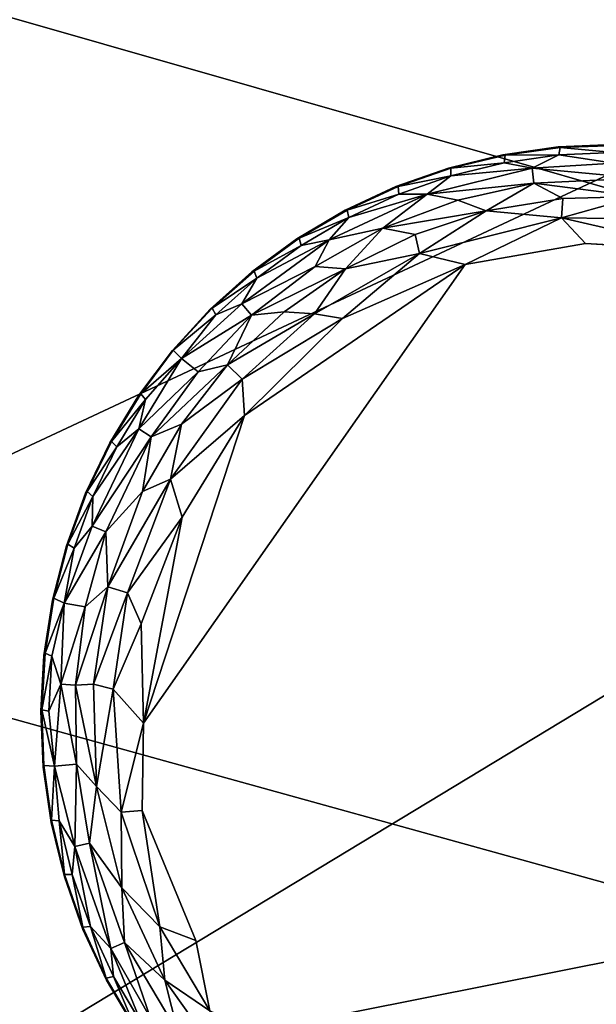
# Model space of a CAD drawing. Units: inches. Extents: x -19 to 22.6, y -59 to 22.6.
# Drawn here: x 10.6 to 11.8, y 12.7 to 14.7 of the extents above; entities that cross this region are included whole.
import ezdxf

# ---------------------------------------------------------------- set-up
doc = ezdxf.new("R2010")
doc.units = ezdxf.units.IN
doc.header["$MEASUREMENT"] = 0
doc.layers.add('SEAT-FABRIC', color=5, linetype='Continuous')
doc.layers.add('SEAT-LEG', color=5, linetype='Continuous')

msp = doc.modelspace()

# ---------------------------------------------------------------- linework, layer by layer
at = {"layer": 'SEAT-FABRIC'}
for points in [[(9.7415, 15.5026, 0.8738), (9.4989, 16.9496, 1.2899), (12.4059, 14.6852, 0.8679)], [(12.4059, 14.6852, 0.8679), (9.4989, 16.9496, 1.2899), (12.3116, 15.9254, 1.2575)], [(12.4059, 14.6852, 0.8679), (9.833, 13.4809, 0.7348), (9.7415, 15.5026, 0.8738)], [(12.9811, 14.04, 27.085), (13.0004, 14.9861, 26.8515), (10.4431, 14.7652, 27.4782)], [(12.9811, 14.04, 27.085), (10.4431, 14.7652, 27.4782), (10.4364, 12.502, 27.76)], [(12.737, 12.6773, 0.7382), (9.833, 13.4809, 0.7348), (12.4059, 14.6852, 0.8679)], [(12.9811, 14.04, 27.085), (10.4364, 12.502, 27.76), (12.9687, 13.0052, 27.2292)], [(9.9141, 11.4156, 0.7473), (9.833, 13.4809, 0.7348), (12.737, 12.6773, 0.7382)], [(12.9687, 13.0052, 27.2292), (10.4364, 12.502, 27.76), (12.9648, 11.9178, 27.2769)]]:
    msp.add_3dface(points, dxfattribs=at)
at = {"layer": 'SEAT-LEG'}
for points, invisible_edges in [([(10.6299, 13.2925, 1.378), (11.8039, 12.1043, 1.378), (11.8181, 14.4664, 1.378)], 15), ([(10.6299, 13.2925, 1.378), (11.8181, 14.4664, 1.378), (11.7023, 14.4615, 1.378)], 13), ([(11.5876, 14.4451, 1.378), (10.6299, 13.2925, 1.378), (11.7023, 14.4615, 1.378)], 3), ([(10.6299, 13.2925, 1.378), (11.5876, 14.4451, 1.378), (11.475, 14.4176, 1.378)], 13), ([(11.475, 14.4176, 1.378), (11.3656, 14.3793, 1.378), (10.6299, 13.2925, 1.378)], 14), ([(11.2605, 14.3303, 1.378), (10.6299, 13.2925, 1.378), (11.3656, 14.3793, 1.378)], 3), ([(10.6299, 13.2925, 1.378), (11.2605, 14.3303, 1.378), (11.1607, 14.2713, 1.378)], 13), ([(10.6299, 13.2925, 1.378), (11.1607, 14.2713, 1.378), (11.0672, 14.2029, 1.378)], 13), ([(12.7585, 13.1863, 0), (10.8429, 13.2676, 0.0004), (11.7593, 14.2616, 0.0014)], 15), ([(11.5096, 14.2181, 0.0014), (11.7593, 14.2616, 0.0014), (10.8429, 13.2676, 0.0004)], 2), ([(12.0005, 14.2474, 0.0014), (12.7585, 13.1863, 0), (11.7593, 14.2616, 0.0014)], 2), ([(10.6299, 13.2925, 1.378), (11.0672, 14.2029, 1.378), (10.9809, 14.1255, 1.378)], 13), ([(10.9025, 14.0401, 1.378), (10.6299, 13.2925, 1.378), (10.9809, 14.1255, 1.378)], 3), ([(10.6299, 13.2925, 1.378), (10.9025, 14.0401, 1.378), (10.8329, 13.9474, 1.378)], 13), ([(10.8329, 13.9474, 1.378), (10.7727, 13.8484, 1.378), (10.6299, 13.2925, 1.378)], 14), ([(10.7226, 13.7439, 1.378), (10.6299, 13.2925, 1.378), (10.7727, 13.8484, 1.378)], 3), ([(10.6829, 13.635, 1.378), (10.6299, 13.2925, 1.378), (10.7226, 13.7439, 1.378)], 3), ([(10.6829, 13.635, 1.378), (10.654, 13.5227, 1.378), (10.6299, 13.2925, 1.378)], 14), ([(10.6363, 13.4082, 1.378), (10.6299, 13.2925, 1.378), (10.654, 13.5227, 1.378)], 2), ([(11.4614, 12.1572, 1.378), (11.5736, 12.1284, 1.378), (10.6299, 13.2925, 1.378)], 14), ([(11.0563, 12.3769, 1.378), (10.6299, 13.2925, 1.378), (10.9709, 12.4552, 1.378)], 3), ([(10.7661, 12.7349, 1.378), (10.8251, 12.6351, 1.378), (10.6299, 13.2925, 1.378)], 14), ([(11.3525, 12.1969, 1.378), (10.6299, 13.2925, 1.378), (11.248, 12.2471, 1.378)], 3), ([(11.8039, 12.1043, 1.378), (10.6299, 13.2925, 1.378), (11.6882, 12.1107, 1.378)], 3), ([(10.7171, 12.8399, 1.378), (10.6299, 13.2925, 1.378), (10.6787, 12.9493, 1.378)], 3), ([(10.6299, 13.2925, 1.378), (11.0563, 12.3769, 1.378), (11.149, 12.3073, 1.378)], 13), ([(10.6513, 13.0619, 1.378), (10.6787, 12.9493, 1.378), (10.6299, 13.2925, 1.378)], 14), ([(10.6299, 13.2925, 1.378), (10.8251, 12.6351, 1.378), (10.8935, 12.5416, 1.378)], 13), ([(11.6882, 12.1107, 1.378), (10.6299, 13.2925, 1.378), (11.5736, 12.1284, 1.378)], 3), ([(10.6299, 13.2925, 1.378), (10.8935, 12.5416, 1.378), (10.9709, 12.4552, 1.378)], 13), ([(11.248, 12.2471, 1.378), (10.6299, 13.2925, 1.378), (11.149, 12.3073, 1.378)], 3), ([(10.6299, 13.2925, 1.378), (10.7171, 12.8399, 1.378), (10.7661, 12.7349, 1.378)], 13), ([(11.3525, 12.1969, 1.378), (11.4614, 12.1572, 1.378), (10.6299, 13.2925, 1.378)], 14), ([(10.6349, 13.1767, 1.378), (10.6513, 13.0619, 1.378), (10.6299, 13.2925, 1.378)], 2), ([(10.84, 13.0867, 0.0034), (10.8429, 13.2676, 0.0004), (10.951, 12.8173, 0.0012)], 2), ([(10.8429, 13.2676, 0.0004), (12.7585, 13.1863, 0), (10.951, 12.8173, 0.0012)], 15), ([(10.951, 12.8173, 0.0012), (12.7585, 13.1863, 0), (12.5856, 12.722, 0)], 15), ([(10.951, 12.8173, 0.0012), (12.5856, 12.722, 0), (11.1036, 12.614, 0.0009)], 13), ([(11.1036, 12.614, 0.0009), (10.9805, 12.6715, 0.0137), (10.951, 12.8173, 0.0012)], 12)]:
    msp.add_3dface(points, dxfattribs=dict(at, invisible_edges=invisible_edges))
for points in [[(11.7069, 14.4602, 0.1702), (11.7023, 14.4615, 1.378), (11.8181, 14.4664, 1.378)], [(11.8181, 14.4664, 1.378), (11.8226, 14.4647, 0.1702), (11.7069, 14.4602, 0.1702)], [(11.8226, 14.4647, 0.1702), (11.818, 14.4499, 0.1244), (11.7069, 14.4602, 0.1702)], [(11.475, 14.4176, 1.378), (11.5876, 14.4451, 1.378), (11.4797, 14.4173, 0.1702)], [(11.4797, 14.4173, 0.1702), (11.5876, 14.4451, 1.378), (11.5923, 14.4443, 0.1702)], [(11.4797, 14.4173, 0.1702), (11.5923, 14.4443, 0.1702), (11.5907, 14.4288, 0.1244)], [(11.5876, 14.4451, 1.378), (11.7023, 14.4615, 1.378), (11.5923, 14.4443, 0.1702)], [(11.7038, 14.4449, 0.1244), (11.5907, 14.4288, 0.1244), (11.5923, 14.4443, 0.1702)], [(11.5907, 14.4288, 0.1244), (11.7038, 14.4449, 0.1244), (11.6483, 14.4173, 0.0888)], [(11.5923, 14.4443, 0.1702), (11.7023, 14.4615, 1.378), (11.7069, 14.4602, 0.1702)], [(11.5923, 14.4443, 0.1702), (11.7069, 14.4602, 0.1702), (11.7038, 14.4449, 0.1244)], [(11.8179, 14.4279, 0.0891), (11.6483, 14.4173, 0.0888), (11.7038, 14.4449, 0.1244)], [(11.818, 14.4499, 0.1244), (11.7038, 14.4449, 0.1244), (11.7069, 14.4602, 0.1702)], [(11.7038, 14.4449, 0.1244), (11.818, 14.4499, 0.1244), (11.8179, 14.4279, 0.0891)], [(11.4797, 14.4017, 0.1244), (11.5907, 14.4288, 0.1244), (11.6483, 14.4173, 0.0888)], [(11.5907, 14.4288, 0.1244), (11.4797, 14.4017, 0.1244), (11.4797, 14.4173, 0.1702)], [(11.8179, 14.4279, 0.0891), (11.8698, 14.3967, 0.0574), (11.6483, 14.4173, 0.0888)], [(11.3656, 14.3793, 1.378), (11.475, 14.4176, 1.378), (11.3704, 14.3794, 0.1702)], [(11.475, 14.4176, 1.378), (11.4797, 14.4173, 0.1702), (11.3704, 14.3794, 0.1702)], [(11.3704, 14.3794, 0.1702), (11.4797, 14.4173, 0.1702), (11.4797, 14.4017, 0.1244)], [(11.6483, 14.4173, 0.0888), (11.4306, 14.3638, 0.0888), (11.4797, 14.4017, 0.1244)], [(11.6519, 14.3868, 0.0574), (11.4306, 14.3638, 0.0888), (11.6483, 14.4173, 0.0888)], [(11.8698, 14.3967, 0.0574), (11.6519, 14.3868, 0.0574), (11.6483, 14.4173, 0.0888)], [(11.3719, 14.3639, 0.1244), (11.3704, 14.3794, 0.1702), (11.4797, 14.4017, 0.1244)], [(11.3719, 14.3639, 0.1244), (11.4797, 14.4017, 0.1244), (11.4306, 14.3638, 0.0888)], [(11.6519, 14.3868, 0.0574), (11.4946, 14.3513, 0.0577), (11.4306, 14.3638, 0.0888)], [(11.553, 14.329, 0.032), (11.4946, 14.3513, 0.0577), (11.6519, 14.3868, 0.0574)], [(11.7122, 14.3549, 0.0322), (11.553, 14.329, 0.032), (11.6519, 14.3868, 0.0574)], [(11.8698, 14.3967, 0.0574), (11.8671, 14.359, 0.032), (11.6519, 14.3868, 0.0574)], [(11.8671, 14.359, 0.032), (11.7122, 14.3549, 0.0322), (11.6519, 14.3868, 0.0574)], [(11.339, 14.2932, 0.0574), (11.2275, 14.2689, 0.0888), (11.4306, 14.3638, 0.0888)], [(11.4306, 14.3638, 0.0888), (11.2275, 14.2689, 0.0888), (11.2683, 14.3156, 0.1244)], [(11.2605, 14.3303, 1.378), (11.3656, 14.3793, 1.378), (11.2653, 14.3309, 0.1702)], [(11.2653, 14.3309, 0.1702), (11.3704, 14.3794, 0.1702), (11.3719, 14.3639, 0.1244)], [(11.2653, 14.3309, 0.1702), (11.3656, 14.3793, 1.378), (11.3704, 14.3794, 0.1702)], [(11.3719, 14.3639, 0.1244), (11.2683, 14.3156, 0.1244), (11.2653, 14.3309, 0.1702)], [(11.2683, 14.3156, 0.1244), (11.3719, 14.3639, 0.1244), (11.4306, 14.3638, 0.0888)], [(11.339, 14.2932, 0.0574), (11.4306, 14.3638, 0.0888), (11.4946, 14.3513, 0.0577)], [(11.553, 14.329, 0.032), (11.339, 14.2932, 0.0574), (11.4946, 14.3513, 0.0577)], [(11.7095, 14.3149, 0.0136), (11.553, 14.329, 0.032), (11.7122, 14.3549, 0.0322)], [(11.7095, 14.3149, 0.0136), (11.8671, 14.359, 0.032), (11.9183, 14.3116, 0.0138)], [(11.7122, 14.3549, 0.0322), (11.8671, 14.359, 0.032), (11.7095, 14.3149, 0.0136)], [(11.1607, 14.2713, 1.378), (11.2605, 14.3303, 1.378), (11.1654, 14.2724, 0.1702)], [(11.2605, 14.3303, 1.378), (11.2653, 14.3309, 0.1702), (11.1654, 14.2724, 0.1702)], [(11.1654, 14.2724, 0.1702), (11.2653, 14.3309, 0.1702), (11.2683, 14.3156, 0.1244)], [(11.4059, 14.2802, 0.0322), (11.339, 14.2932, 0.0574), (11.553, 14.329, 0.032)], [(11.415, 14.2411, 0.0136), (11.4059, 14.2802, 0.0322), (11.553, 14.329, 0.032)], [(11.415, 14.2411, 0.0136), (11.553, 14.329, 0.032), (11.7095, 14.3149, 0.0136)], [(11.1699, 14.2575, 0.1244), (11.1654, 14.2724, 0.1702), (11.2683, 14.3156, 0.1244)], [(11.2683, 14.3156, 0.1244), (11.2275, 14.2689, 0.0888), (11.1699, 14.2575, 0.1244)], [(11.415, 14.2411, 0.0136), (11.7095, 14.3149, 0.0136), (11.5096, 14.2181, 0.0014)], [(11.7095, 14.3149, 0.0136), (11.7593, 14.2616, 0.0014), (11.5096, 14.2181, 0.0014)], [(11.7095, 14.3149, 0.0136), (11.9183, 14.3116, 0.0138), (12.0005, 14.2474, 0.0014)], [(11.7593, 14.2616, 0.0014), (11.7095, 14.3149, 0.0136), (12.0005, 14.2474, 0.0014)], [(11.1988, 14.2136, 0.0577), (11.339, 14.2932, 0.0574), (11.2612, 14.2092, 0.032)], [(11.339, 14.2932, 0.0574), (11.1988, 14.2136, 0.0577), (11.2275, 14.2689, 0.0888)], [(11.2612, 14.2092, 0.032), (11.339, 14.2932, 0.0574), (11.4059, 14.2802, 0.0322)], [(11.2275, 14.2689, 0.0888), (11.0468, 14.1362, 0.0888), (11.0777, 14.19, 0.1244)], [(11.2275, 14.2689, 0.0888), (11.1988, 14.2136, 0.0577), (11.0468, 14.1362, 0.0888)], [(11.0672, 14.2029, 1.378), (11.1607, 14.2713, 1.378), (11.0718, 14.2043, 0.1702)], [(11.1654, 14.2724, 0.1702), (11.0718, 14.2043, 0.1702), (11.1607, 14.2713, 1.378)], [(11.0718, 14.2043, 0.1702), (11.1654, 14.2724, 0.1702), (11.1699, 14.2575, 0.1244)], [(11.0777, 14.19, 0.1244), (11.1699, 14.2575, 0.1244), (11.2275, 14.2689, 0.0888)], [(11.415, 14.2411, 0.0136), (11.2612, 14.2092, 0.032), (11.4059, 14.2802, 0.0322)], [(11.1699, 14.2575, 0.1244), (11.0777, 14.19, 0.1244), (11.0718, 14.2043, 0.1702)], [(11.415, 14.2411, 0.0136), (11.1972, 14.1159, 0.0137), (11.2612, 14.2092, 0.032)], [(11.1972, 14.1159, 0.0137), (11.415, 14.2411, 0.0136), (11.2553, 14.1058, 0.0033)], [(11.415, 14.2411, 0.0136), (11.5096, 14.2181, 0.0014), (11.2553, 14.1058, 0.0033)], [(10.8429, 13.2676, 0.0004), (11.0524, 13.9051, 0.0013), (11.5096, 14.2181, 0.0014)], [(10.9809, 14.1255, 1.378), (11.0672, 14.2029, 1.378), (10.9853, 14.1275, 0.1702)], [(10.9853, 14.1275, 0.1702), (11.0672, 14.2029, 1.378), (11.0718, 14.2043, 0.1702)], [(10.9853, 14.1275, 0.1702), (11.0718, 14.2043, 0.1702), (11.0777, 14.19, 0.1244)], [(11.0668, 14.1128, 0.0574), (11.0468, 14.1362, 0.0888), (11.1988, 14.2136, 0.0577)], [(11.5096, 14.2181, 0.0014), (11.0524, 13.9051, 0.0013), (11.2553, 14.1058, 0.0033)], [(11.2612, 14.2092, 0.032), (11.0668, 14.1128, 0.0574), (11.1988, 14.2136, 0.0577)], [(11.1346, 14.1198, 0.0322), (11.0668, 14.1128, 0.0574), (11.2612, 14.2092, 0.032)], [(11.1972, 14.1159, 0.0137), (11.1346, 14.1198, 0.0322), (11.2612, 14.2092, 0.032)], [(10.9925, 14.1137, 0.1244), (10.9853, 14.1275, 0.1702), (11.0777, 14.19, 0.1244)], [(10.9925, 14.1137, 0.1244), (11.0777, 14.19, 0.1244), (11.0468, 14.1362, 0.0888)], [(10.9809, 14.1255, 1.378), (10.9041, 14.0406, 0.1736), (10.9025, 14.0401, 1.378)], [(10.9041, 14.0406, 0.1736), (10.9809, 14.1255, 1.378), (10.9853, 14.1275, 0.1702)], [(10.9041, 14.0406, 0.1736), (10.9853, 14.1275, 0.1702), (10.9925, 14.1137, 0.1244)], [(10.9213, 14.0232, 0.1063), (10.9925, 14.1137, 0.1244), (11.0468, 14.1362, 0.0888)], [(10.9213, 14.0232, 0.1063), (11.0468, 14.1362, 0.0888), (11.0668, 14.1128, 0.0574)], [(11.0167, 14.0098, 0.032), (11.0668, 14.1128, 0.0574), (11.1346, 14.1198, 0.0322)], [(11.1972, 14.1159, 0.0137), (11.0167, 14.0098, 0.032), (11.1346, 14.1198, 0.0322)], [(10.9925, 14.1137, 0.1244), (10.9213, 14.0232, 0.1063), (10.9041, 14.0406, 0.1736)], [(10.9213, 14.0232, 0.1063), (11.0668, 14.1128, 0.0574), (10.9557, 13.9959, 0.0577)], [(11.0668, 14.1128, 0.0574), (11.0167, 14.0098, 0.032), (10.9557, 13.9959, 0.0577)], [(11.0167, 14.0098, 0.032), (11.1972, 14.1159, 0.0137), (11.047, 13.9802, 0.0137)], [(11.047, 13.9802, 0.0137), (11.1972, 14.1159, 0.0137), (11.2553, 14.1058, 0.0033)], [(11.0524, 13.9051, 0.0013), (11.047, 13.9802, 0.0137), (11.2553, 14.1058, 0.0033)], [(10.8329, 13.9474, 1.378), (10.9041, 14.0406, 0.1736), (10.8369, 13.9502, 0.1702)], [(10.9041, 14.0406, 0.1736), (10.8329, 13.9474, 1.378), (10.9025, 14.0401, 1.378)], [(10.9041, 14.0406, 0.1736), (10.9213, 14.0232, 0.1063), (10.8369, 13.9502, 0.1702)], [(10.9557, 13.9959, 0.0577), (10.8327, 13.8777, 0.0888), (10.9213, 14.0232, 0.1063)], [(10.9213, 14.0232, 0.1063), (10.8327, 13.8777, 0.0888), (10.8467, 13.9381, 0.1244)], [(10.9213, 14.0232, 0.1063), (10.8467, 13.9381, 0.1244), (10.8369, 13.9502, 0.1702)], [(10.9557, 13.9959, 0.0577), (10.8586, 13.8611, 0.0574), (10.8327, 13.8777, 0.0888)], [(10.8586, 13.8611, 0.0574), (10.9557, 13.9959, 0.0577), (11.0167, 14.0098, 0.032)], [(10.8586, 13.8611, 0.0574), (11.0167, 14.0098, 0.032), (10.9215, 13.8875, 0.0322)], [(10.9215, 13.8875, 0.0322), (11.0167, 14.0098, 0.032), (11.047, 13.9802, 0.0137)], [(10.8986, 13.7729, 0.0136), (11.047, 13.9802, 0.0137), (11.0524, 13.9051, 0.0013)], [(11.047, 13.9802, 0.0137), (10.8986, 13.7729, 0.0136), (10.9215, 13.8875, 0.0322)], [(10.7727, 13.8484, 1.378), (10.8329, 13.9474, 1.378), (10.7764, 13.8515, 0.1702)], [(10.8329, 13.9474, 1.378), (10.8369, 13.9502, 0.1702), (10.7764, 13.8515, 0.1702)], [(10.8467, 13.9381, 0.1244), (10.7764, 13.8515, 0.1702), (10.8369, 13.9502, 0.1702)], [(10.8467, 13.9381, 0.1244), (10.7873, 13.8405, 0.1244), (10.7764, 13.8515, 0.1702)], [(10.8467, 13.9381, 0.1244), (10.8327, 13.8777, 0.0888), (10.7873, 13.8405, 0.1244)], [(10.8429, 13.2676, 0.0004), (10.9229, 13.6946, 0.0013), (11.0524, 13.9051, 0.0013)], [(10.9229, 13.6946, 0.0013), (10.8986, 13.7729, 0.0136), (11.0524, 13.9051, 0.0013)], [(10.8327, 13.8777, 0.0888), (10.736, 13.6755, 0.0888), (10.7378, 13.7375, 0.1244)], [(10.736, 13.6755, 0.0888), (10.8327, 13.8777, 0.0888), (10.8586, 13.8611, 0.0574)], [(10.7378, 13.7375, 0.1244), (10.7873, 13.8405, 0.1244), (10.8327, 13.8777, 0.0888)], [(10.9215, 13.8875, 0.0322), (10.8406, 13.748, 0.032), (10.8586, 13.8611, 0.0574)], [(10.8406, 13.748, 0.032), (10.9215, 13.8875, 0.0322), (10.8986, 13.7729, 0.0136)], [(10.8586, 13.8611, 0.0574), (10.7646, 13.6643, 0.0574), (10.736, 13.6755, 0.0888)], [(10.7646, 13.6643, 0.0574), (10.8586, 13.8611, 0.0574), (10.8406, 13.748, 0.032)], [(10.7226, 13.7439, 1.378), (10.7727, 13.8484, 1.378), (10.7259, 13.7474, 0.1702)], [(10.7259, 13.7474, 0.1702), (10.7727, 13.8484, 1.378), (10.7764, 13.8515, 0.1702)], [(10.7873, 13.8405, 0.1244), (10.7259, 13.7474, 0.1702), (10.7764, 13.8515, 0.1702)], [(10.7378, 13.7375, 0.1244), (10.7259, 13.7474, 0.1702), (10.7873, 13.8405, 0.1244)], [(10.8096, 13.538, 0.0137), (10.769, 13.5498, 0.032), (10.8986, 13.7729, 0.0136)], [(10.8986, 13.7729, 0.0136), (10.769, 13.5498, 0.032), (10.8406, 13.748, 0.032)], [(10.8096, 13.538, 0.0137), (10.8986, 13.7729, 0.0136), (10.9229, 13.6946, 0.0013)], [(10.6829, 13.635, 1.378), (10.7226, 13.7439, 1.378), (10.6858, 13.6388, 0.1702)], [(10.7226, 13.7439, 1.378), (10.7259, 13.7474, 0.1702), (10.6858, 13.6388, 0.1702)], [(10.6858, 13.6388, 0.1702), (10.7259, 13.7474, 0.1702), (10.7378, 13.7375, 0.1244)], [(10.6858, 13.6388, 0.1702), (10.7378, 13.7375, 0.1244), (10.6987, 13.6301, 0.1244)], [(10.736, 13.6755, 0.0888), (10.6987, 13.6301, 0.1244), (10.7378, 13.7375, 0.1244)], [(10.7646, 13.6643, 0.0574), (10.8406, 13.748, 0.032), (10.769, 13.5498, 0.032)], [(10.8096, 13.538, 0.0137), (10.9229, 13.6946, 0.0013), (10.8379, 13.4735, 0.0034)], [(10.8379, 13.4735, 0.0034), (10.9229, 13.6946, 0.0013), (10.8429, 13.2676, 0.0004)], [(10.6785, 13.5166, 0.1063), (10.6987, 13.6301, 0.1244), (10.736, 13.6755, 0.0888)], [(10.7646, 13.6643, 0.0574), (10.6785, 13.5166, 0.1063), (10.736, 13.6755, 0.0888)], [(10.6785, 13.5166, 0.1063), (10.7646, 13.6643, 0.0574), (10.7218, 13.5088, 0.0577)], [(10.7218, 13.5088, 0.0577), (10.7646, 13.6643, 0.0574), (10.769, 13.5498, 0.032)], [(10.654, 13.5227, 1.378), (10.6829, 13.635, 1.378), (10.6566, 13.5268, 0.1702)], [(10.6566, 13.5268, 0.1702), (10.6829, 13.635, 1.378), (10.6858, 13.6388, 0.1702)], [(10.6566, 13.5268, 0.1702), (10.6858, 13.6388, 0.1702), (10.6987, 13.6301, 0.1244)], [(10.6785, 13.5166, 0.1063), (10.6566, 13.5268, 0.1702), (10.6987, 13.6301, 0.1244)], [(10.769, 13.5498, 0.032), (10.7389, 13.3483, 0.0315), (10.7019, 13.3465, 0.0557)], [(10.7019, 13.3465, 0.0557), (10.7218, 13.5088, 0.0577), (10.769, 13.5498, 0.032)], [(10.7389, 13.3483, 0.0315), (10.769, 13.5498, 0.032), (10.8096, 13.538, 0.0137)], [(10.654, 13.5227, 1.378), (10.6566, 13.5268, 0.1702), (10.6385, 13.4125, 0.1702)], [(10.6566, 13.5268, 0.1702), (10.6785, 13.5166, 0.1063), (10.6385, 13.4125, 0.1702)], [(10.7389, 13.3483, 0.0315), (10.8096, 13.538, 0.0137), (10.7796, 13.3378, 0.0137)], [(10.7796, 13.3378, 0.0137), (10.8096, 13.538, 0.0137), (10.8379, 13.4735, 0.0034)], [(10.6363, 13.4082, 1.378), (10.654, 13.5227, 1.378), (10.6385, 13.4125, 0.1702)], [(10.6385, 13.4125, 0.1702), (10.6785, 13.5166, 0.1063), (10.6528, 13.4065, 0.1244)], [(10.6528, 13.4065, 0.1244), (10.6785, 13.5166, 0.1063), (10.6712, 13.3482, 0.0863)], [(10.6712, 13.3482, 0.0863), (10.6785, 13.5166, 0.1063), (10.7218, 13.5088, 0.0577)], [(10.6712, 13.3482, 0.0863), (10.7218, 13.5088, 0.0577), (10.7019, 13.3465, 0.0557)], [(10.8429, 13.2676, 0.0004), (10.7796, 13.3378, 0.0137), (10.8379, 13.4735, 0.0034)], [(10.6299, 13.2925, 1.378), (10.6363, 13.4082, 1.378), (10.6317, 13.2953, 0.1693)], [(10.6317, 13.2953, 0.1693), (10.6363, 13.4082, 1.378), (10.6385, 13.4125, 0.1702)], [(10.6528, 13.4065, 0.1244), (10.6317, 13.2953, 0.1693), (10.6385, 13.4125, 0.1702)], [(10.6465, 13.2924, 0.1244), (10.6317, 13.2953, 0.1693), (10.6528, 13.4065, 0.1244)], [(10.6712, 13.3482, 0.0863), (10.6465, 13.2924, 0.1244), (10.6528, 13.4065, 0.1244)], [(10.6712, 13.3482, 0.0863), (10.6582, 13.1788, 0.1096), (10.6465, 13.2924, 0.1244)], [(10.7038, 13.183, 0.0577), (10.6582, 13.1788, 0.1096), (10.6712, 13.3482, 0.0863)], [(10.7019, 13.3465, 0.0557), (10.7038, 13.183, 0.0577), (10.6712, 13.3482, 0.0863)], [(10.7019, 13.3465, 0.0557), (10.7389, 13.3483, 0.0315), (10.745, 13.1362, 0.0326)], [(10.745, 13.1362, 0.0326), (10.7038, 13.183, 0.0577), (10.7019, 13.3465, 0.0557)], [(10.7796, 13.3378, 0.0137), (10.745, 13.1362, 0.0326), (10.7389, 13.3483, 0.0315)], [(10.7796, 13.3378, 0.0137), (10.7964, 13.0834, 0.0136), (10.745, 13.1362, 0.0326)], [(10.8429, 13.2676, 0.0004), (10.7964, 13.0834, 0.0136), (10.7796, 13.3378, 0.0137)], [(10.6299, 13.2925, 1.378), (10.6317, 13.2953, 0.1693), (10.6363, 13.1799, 0.1714)], [(10.6349, 13.1767, 1.378), (10.6299, 13.2925, 1.378), (10.6363, 13.1799, 0.1714)], [(10.6582, 13.1788, 0.1096), (10.6363, 13.1799, 0.1714), (10.6317, 13.2953, 0.1693)], [(10.6465, 13.2924, 0.1244), (10.6582, 13.1788, 0.1096), (10.6317, 13.2953, 0.1693)], [(10.84, 13.0867, 0.0034), (10.7964, 13.0834, 0.0136), (10.8429, 13.2676, 0.0004)], [(10.6363, 13.1799, 0.1714), (10.6521, 13.0666, 0.1702), (10.6349, 13.1767, 1.378)], [(10.6582, 13.1788, 0.1096), (10.6521, 13.0666, 0.1702), (10.6363, 13.1799, 0.1714)], [(10.6582, 13.1788, 0.1096), (10.6675, 13.065, 0.1244), (10.6521, 13.0666, 0.1702)], [(10.7038, 13.183, 0.0577), (10.7004, 13.0124, 0.0888), (10.6582, 13.1788, 0.1096)], [(10.6582, 13.1788, 0.1096), (10.7004, 13.0124, 0.0888), (10.6675, 13.065, 0.1244)], [(10.7304, 13.019, 0.0574), (10.7004, 13.0124, 0.0888), (10.7038, 13.183, 0.0577)], [(10.7304, 13.019, 0.0574), (10.7038, 13.183, 0.0577), (10.745, 13.1362, 0.0326)], [(10.6513, 13.0619, 1.378), (10.6349, 13.1767, 1.378), (10.6521, 13.0666, 0.1702)], [(10.7977, 12.9263, 0.032), (10.7304, 13.019, 0.0574), (10.745, 13.1362, 0.0326)], [(10.7977, 12.9263, 0.032), (10.745, 13.1362, 0.0326), (10.7964, 13.0834, 0.0136)], [(10.8767, 12.8454, 0.0137), (10.7964, 13.0834, 0.0136), (10.84, 13.0867, 0.0034)], [(10.7964, 13.0834, 0.0136), (10.8767, 12.8454, 0.0137), (10.7977, 12.9263, 0.032)], [(10.8767, 12.8454, 0.0137), (10.84, 13.0867, 0.0034), (10.951, 12.8173, 0.0012)], [(10.6521, 13.0666, 0.1702), (10.6791, 12.9541, 0.1702), (10.6513, 13.0619, 1.378)], [(10.6787, 12.9493, 1.378), (10.6513, 13.0619, 1.378), (10.6791, 12.9541, 0.1702)], [(10.6791, 12.9541, 0.1702), (10.6521, 13.0666, 0.1702), (10.6675, 13.065, 0.1244)], [(10.6946, 12.954, 0.1244), (10.6791, 12.9541, 0.1702), (10.6675, 13.065, 0.1244)], [(10.6946, 12.954, 0.1244), (10.6675, 13.065, 0.1244), (10.7004, 13.0124, 0.0888)], [(10.775, 12.801, 0.0888), (10.7004, 13.0124, 0.0888), (10.7304, 13.019, 0.0574)], [(10.7977, 12.9263, 0.032), (10.8032, 12.8134, 0.0574), (10.7304, 13.019, 0.0574)], [(10.8032, 12.8134, 0.0574), (10.775, 12.801, 0.0888), (10.7304, 13.019, 0.0574)], [(10.7004, 13.0124, 0.0888), (10.7325, 12.8462, 0.1244), (10.6946, 12.954, 0.1244)], [(10.7004, 13.0124, 0.0888), (10.775, 12.801, 0.0888), (10.7325, 12.8462, 0.1244)], [(10.717, 12.8447, 0.1702), (10.6787, 12.9493, 1.378), (10.6791, 12.9541, 0.1702)], [(10.7171, 12.8399, 1.378), (10.6787, 12.9493, 1.378), (10.717, 12.8447, 0.1702)], [(10.6946, 12.954, 0.1244), (10.717, 12.8447, 0.1702), (10.6791, 12.9541, 0.1702)], [(10.6946, 12.954, 0.1244), (10.7325, 12.8462, 0.1244), (10.717, 12.8447, 0.1702)], [(10.8032, 12.8134, 0.0574), (10.7977, 12.9263, 0.032), (10.8872, 12.7355, 0.032)], [(10.8767, 12.8454, 0.0137), (10.8872, 12.7355, 0.032), (10.7977, 12.9263, 0.032)], [(10.7655, 12.7396, 0.1702), (10.717, 12.8447, 0.1702), (10.7325, 12.8462, 0.1244)], [(10.717, 12.8447, 0.1702), (10.7655, 12.7396, 0.1702), (10.7171, 12.8399, 1.378)], [(10.7661, 12.7349, 1.378), (10.7171, 12.8399, 1.378), (10.7655, 12.7396, 0.1702)], [(10.7807, 12.7426, 0.1244), (10.7655, 12.7396, 0.1702), (10.7325, 12.8462, 0.1244)], [(10.7325, 12.8462, 0.1244), (10.775, 12.801, 0.0888), (10.7807, 12.7426, 0.1244)], [(10.9805, 12.6715, 0.0137), (10.8767, 12.8454, 0.0137), (10.951, 12.8173, 0.0012)], [(10.8872, 12.7355, 0.032), (10.8767, 12.8454, 0.0137), (10.9805, 12.6715, 0.0137)], [(10.775, 12.801, 0.0888), (10.8032, 12.8134, 0.0574), (10.8573, 12.6563, 0.0891)], [(10.8872, 12.7355, 0.032), (10.9146, 12.6258, 0.0574), (10.8032, 12.8134, 0.0574)], [(10.9146, 12.6258, 0.0574), (10.8573, 12.6563, 0.0891), (10.8032, 12.8134, 0.0574)], [(10.8389, 12.6442, 0.1244), (10.7807, 12.7426, 0.1244), (10.775, 12.801, 0.0888)], [(10.775, 12.801, 0.0888), (10.8573, 12.6563, 0.0891), (10.8389, 12.6442, 0.1244)], [(10.7807, 12.7426, 0.1244), (10.824, 12.6398, 0.1702), (10.7655, 12.7396, 0.1702)], [(10.824, 12.6398, 0.1702), (10.7661, 12.7349, 1.378), (10.7655, 12.7396, 0.1702)], [(10.8251, 12.6351, 1.378), (10.7661, 12.7349, 1.378), (10.824, 12.6398, 0.1702)], [(10.7807, 12.7426, 0.1244), (10.8389, 12.6442, 0.1244), (10.824, 12.6398, 0.1702)], [(10.9766, 12.6089, 0.0322), (10.9146, 12.6258, 0.0574), (10.8872, 12.7355, 0.032)], [(10.9805, 12.6715, 0.0137), (10.9766, 12.6089, 0.0322), (10.8872, 12.7355, 0.032)], [(12.5856, 12.722, 0), (12.195, 12.3855, 0.0011), (11.1036, 12.614, 0.0009)]]:
    msp.add_3dface(points, dxfattribs=at)

doc.saveas('drawing.dxf')
